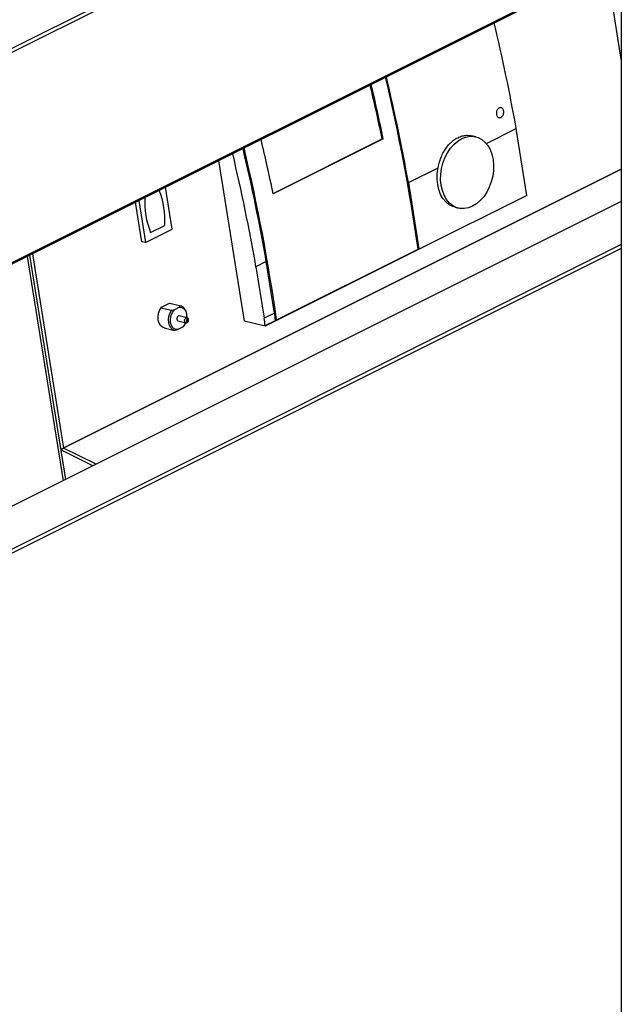
# Model space of a CAD drawing. Extents: x 10.8 to 29.2, y 5.2 to 19.2.
# Drawn here: x 22.8 to 23.3, y 9.6 to 10.6 of the extents above; entities that cross this region are included whole.
import ezdxf

# ---------------------------------------------------------------- set-up
doc = ezdxf.new("R2010")
doc.units = 0
doc.header["$LTSCALE"] = 0.2
doc.header["$MEASUREMENT"] = 0

msp = doc.modelspace()

# ---------------------------------------------------------------- linework, layer by layer
at = {"color": 7, "linetype": 'Continuous'}
for p, q in [((23.34414, 11.49609), (23.34414, 8.10195)), ((22.64323, 10.50442), (23.34414, 10.85487)), ((22.64531, 10.50166), (23.34414, 10.85108)), ((22.67144, 10.3104), (23.34414, 10.64675)), ((22.67094, 10.30874), (23.34414, 10.64534)), ((23.34414, 10.54805), (23.32975, 10.63814)), ((23.213, 10.46633), (23.24205, 10.48085)), ((23.25241, 10.41599), (23.24205, 10.48085)), ((23.00577, 10.41783), (23.11175, 10.47082)), ((23.11285, 10.47098), (23.00584, 10.41748)), ((23.11166, 10.47127), (23.11285, 10.47098)), ((23.20267, 10.47296), (23.19895, 10.47385)), ((22.97796, 10.29387), (22.95306, 10.44979)), ((22.80225, 10.17056), (23.34414, 10.4415)), ((23.34414, 10.44149), (22.80226, 10.17055)), ((23.13722, 10.42844), (23.16611, 10.44288)), ((23.13722, 10.42844), (23.14749, 10.3641)), ((22.89519, 10.42084), (22.88127, 10.41388)), ((22.90779, 10.38311), (22.90128, 10.42391)), ((23.34414, 10.40996), (22.70252, 10.08915)), ((22.87829, 10.37087), (22.87215, 10.40934)), ((22.87518, 10.41086), (22.8817, 10.37006)), ((23.25241, 10.41599), (23.14584, 10.36271)), ((23.18263, 10.40438), (23.18603, 10.40356)), ((22.8817, 10.37006), (22.90779, 10.38311)), ((22.8867, 10.3799), (22.90062, 10.38686)), ((22.8817, 10.37006), (22.87829, 10.37087)), ((23.34414, 10.36821), (22.73557, 10.06393)), ((23.34414, 10.36433), (22.73731, 10.06092)), ((23.1457, 10.36274), (22.99824, 10.28901)), ((23.00922, 10.29495), (23.14668, 10.36367)), ((23.14564, 10.36316), (23.1457, 10.36274)), ((23.14584, 10.36271), (23.1457, 10.36274)), ((23.14576, 10.36321), (23.14584, 10.36271)), ((23.14749, 10.3641), (23.14659, 10.36432)), ((23.14667, 10.36369), (23.14749, 10.3641)), ((22.76688, 10.35671), (22.80169, 10.13874)), ((22.8043, 10.14005), (22.76949, 10.35801)), ((22.77211, 10.35932), (22.80225, 10.17055)), ((22.99917, 10.35165), (22.98917, 10.34665)), ((23.00717, 10.30161), (22.99917, 10.35165)), ((22.98917, 10.34665), (22.99716, 10.2966)), ((22.90699, 10.30404), (22.89678, 10.30649)), ((22.89748, 10.30745), (22.90506, 10.31124)), ((22.90506, 10.31124), (22.90594, 10.31107)), ((22.90559, 10.31115), (22.91615, 10.30862)), ((22.90985, 10.30484), (22.90699, 10.30404)), ((22.915, 10.30741), (22.90985, 10.30484)), ((22.91615, 10.30862), (22.915, 10.30741)), ((22.91339, 10.29411), (22.92105, 10.29227)), ((22.92219, 10.29706), (22.91453, 10.29889)), ((22.99824, 10.28901), (22.97796, 10.29387)), ((23.00717, 10.30161), (22.99716, 10.2966)), ((22.99817, 10.28953), (23.00817, 10.29454)), ((23.009, 10.29498), (23.00808, 10.2952)), ((23.00817, 10.29454), (23.00905, 10.29497)), ((23.00922, 10.29495), (23.009, 10.29498)), ((22.89985, 10.28723), (22.91006, 10.28478)), ((22.91006, 10.28478), (22.91292, 10.28558)), ((22.91292, 10.28558), (22.91807, 10.28816)), ((22.91807, 10.28816), (22.91923, 10.28937)), ((22.99824, 10.28901), (22.99817, 10.28953)), ((22.80225, 10.17055), (22.80225, 10.17056)), ((22.80225, 10.17055), (22.80225, 10.17055)), ((22.83378, 10.15479), (22.80226, 10.17055)), ((22.83059, 10.15319), (22.80226, 10.16735))]:
    msp.add_line(p, q, dxfattribs=at)
at = {"color": 7, "linetype": 'Continuous', "flags": 128}
for points in [[(23.1996, 10.40541), (23.19558, 10.40384), (23.19154, 10.40312), (23.18757, 10.40327), (23.18376, 10.40427), (23.18022, 10.40611), (23.17702, 10.40875), (23.17425, 10.41211), (23.17198, 10.41611), (23.17025, 10.42066), (23.16912, 10.42565), (23.16861, 10.43094), (23.16874, 10.43641), (23.16949, 10.44193), (23.17086, 10.44736), (23.1728, 10.45257), (23.17528, 10.45742), (23.17822, 10.4618), (23.18157, 10.4656), (23.18522, 10.46873), (23.18911, 10.47111), (23.19312, 10.47268), (23.19716, 10.4734), (23.20113, 10.47325), (23.20494, 10.47225), (23.20848, 10.47041), (23.21168, 10.46777), (23.21445, 10.46441), (23.21672, 10.46041), (23.21845, 10.45586), (23.21958, 10.45087), (23.22009, 10.44558), (23.21997, 10.44011), (23.21921, 10.43459), (23.21784, 10.42916), (23.2159, 10.42395), (23.21342, 10.4191), (23.21048, 10.41472), (23.20714, 10.41092), (23.20348, 10.40779), (23.1996, 10.40541)], [(23.18263, 10.40438), (23.18033, 10.4051), (23.17678, 10.40695), (23.17359, 10.4096), (23.17082, 10.41297), (23.16854, 10.41699), (23.16682, 10.42156), (23.1657, 10.42656), (23.1652, 10.43187), (23.16534, 10.43735), (23.16611, 10.44288)], [(22.90021, 10.28715), (22.89844, 10.28781), (22.89649, 10.28945), (22.89504, 10.29184), (22.8942, 10.2948), (22.89404, 10.2981), (22.89457, 10.30148), (22.89574, 10.30468), (22.89748, 10.30745)], [(22.91006, 10.28478), (22.90806, 10.28574), (22.90639, 10.28739), (22.90514, 10.28965), (22.90441, 10.29235), (22.90423, 10.29534), (22.90463, 10.29841), (22.90557, 10.30138), (22.90699, 10.30404)], [(22.91292, 10.28558), (22.91056, 10.286), (22.90852, 10.2874), (22.907, 10.28967), (22.90613, 10.29258), (22.90601, 10.29587), (22.90664, 10.29921), (22.90796, 10.3023), (22.90985, 10.30484)], [(22.915, 10.30741), (22.91736, 10.307), (22.9194, 10.3056), (22.92092, 10.30333), (22.92179, 10.30041), (22.92191, 10.29713), (22.92191, 10.29712)], [(22.91453, 10.29889), (22.91429, 10.29892), (22.9136, 10.29876), (22.91296, 10.29826), (22.91247, 10.29749), (22.91221, 10.29656), (22.91222, 10.29563), (22.91249, 10.29483), (22.91299, 10.29428), (22.91339, 10.29411)], [(22.92104, 10.29227), (22.92064, 10.29245), (22.92015, 10.29299), (22.91988, 10.29379), (22.91987, 10.29473), (22.92013, 10.29565), (22.92062, 10.29642), (22.92126, 10.29693)], [(22.92126, 10.29693), (22.92195, 10.29709), (22.92219, 10.29706)], [(22.92083, 10.29249), (22.91996, 10.2907), (22.91807, 10.28816)], [(22.92084, 10.2925), (22.92065, 10.29203), (22.91923, 10.28937)]]:
    msp.add_lwpolyline(points, dxfattribs=at)
at = {"color": 7, "linetype": 'Continuous'}
for centre, radius, start, end in [((21.40349, 10.15227), 1.86769, 10.13278, 13.35298), ((21.25377, 10.08544), 1.89753, 11.71801, 13.3417), ((21.25519, 10.08594), 1.89714, 11.71018, 13.34493), ((21.32836, 10.10585), 1.8365, 8.07023, 13.37831), ((21.30215, 10.10058), 1.86413, 10.1297, 13.35606), ((21.14819, 10.03243), 1.89714, 11.71018, 13.34493), ((21.15308, 10.02594), 1.86389, 9.90788, 13.35738), ((21.15651, 10.02958), 1.8706, 9.91408, 13.35119), ((21.20049, 10.03894), 1.82676, 8.05606, 13.39248), ((22.82021, 10.39144), 0.08054, 356.73829, 21.40811), ((22.96168, 10.40929), 0.08054, 176.73808, 201.40832), ((22.91163, 10.29913), 0.01051, 347.6866, 64.49832), ((21.26089, 10.04497), 1.75441, 8.01317, 8.2464), ((21.27089, 10.04997), 1.75441, 8.01317, 8.2464), ((22.7986, 10.17838), 0.00864, 276.33374, 295.01574), ((22.80474, 10.1717), 0.00501, 201.43751, 240.24745), ((22.80226, 10.17056), 0.00000691, 188.24968, 240.38653)]:
    msp.add_arc(centre, radius, start, end, dxfattribs=at)
for points, knots in [([(23.22988, 10.49784), (23.22992, 10.4973), (23.23, 10.49623), (23.2296, 10.49457), (23.22886, 10.49313), (23.22784, 10.49205), (23.22665, 10.49145), (23.22543, 10.4914), (23.22431, 10.49191), (23.22343, 10.49291), (23.22287, 10.4943), (23.22271, 10.49592), (23.22296, 10.49759), (23.22359, 10.49912), (23.22454, 10.50033), (23.22569, 10.50109), (23.22692, 10.50131), (23.22808, 10.50097), (23.22905, 10.50011), (23.22965, 10.49899), (23.22982, 10.49816), (23.22988, 10.49784)], [0, 0, 0, 0, 0.053741, 0.107485, 0.161198, 0.214865, 0.268497, 0.322127, 0.375757, 0.429421, 0.483137, 0.536888, 0.590651, 0.644398, 0.698086, 0.751734, 0.805337, 0.858959, 0.912611, 0.966326, 1, 1, 1, 1]), ([(23.16611, 10.44288), (23.16654, 10.44485), (23.16738, 10.44878), (23.1695, 10.45437), (23.17219, 10.45953), (23.17542, 10.46411), (23.1791, 10.46797), (23.18313, 10.47102), (23.18741, 10.47314), (23.19179, 10.47428), (23.19569, 10.47452), (23.19801, 10.47396), (23.19893, 10.47373)], [0, 0, 0, 0, 0.103565, 0.207133, 0.3107, 0.414266, 0.517801, 0.621337, 0.724801, 0.828259, 0.931697, 1, 1, 1, 1]), ([(22.92105, 10.2923), (22.9212, 10.29227), (22.92158, 10.29217), (22.92223, 10.29233), (22.92281, 10.2927), (22.92325, 10.2932), (22.92352, 10.29368), (22.92362, 10.29404), (22.92366, 10.29418)], [0, 0, 0, 0, 0.1276929, 0.3341355, 0.5488636, 0.7040251, 0.8828957, 1, 1, 1, 1]), ([(22.92229, 10.29559), (22.9224, 10.29563), (22.92257, 10.29569), (22.9228, 10.29565), (22.92296, 10.29558), (22.9231, 10.29545), (22.92325, 10.29524), (22.92336, 10.2949), (22.92337, 10.29452), (22.9233, 10.2942), (22.92322, 10.29396), (22.9231, 10.29375), (22.92292, 10.29351), (22.92265, 10.2933), (22.92237, 10.29323), (22.92214, 10.29326), (22.92198, 10.29334), (22.92184, 10.29347), (22.92169, 10.29368), (22.92158, 10.29401), (22.92157, 10.2944), (22.92164, 10.29472), (22.92172, 10.29496), (22.92184, 10.29517), (22.92202, 10.29541), (22.92218, 10.29552), (22.92229, 10.29559)], [0, 0, 0, 0, 0.059864, 0.092341, 0.12501, 0.157478, 0.190155, 0.250007, 0.309858, 0.342361, 0.374996, 0.407474, 0.440122, 0.499987, 0.559851, 0.592345, 0.624984, 0.657481, 0.690122, 0.749981, 0.809839, 0.842325, 0.874987, 0.907488, 0.940136, 1, 1, 1, 1]), ([(22.92366, 10.29418), (22.9237, 10.29451), (22.92377, 10.29498), (22.92364, 10.29563), (22.92343, 10.29615), (22.92303, 10.29665), (22.92258, 10.29697), (22.92227, 10.29701), (22.92218, 10.29703)], [0, 0, 0, 0, 0.270064, 0.377347, 0.552046, 0.732624, 0.923013, 1, 1, 1, 1])]:
    msp.add_open_spline(points, degree=3, knots=knots, dxfattribs=at)

doc.saveas('drawing.dxf')
